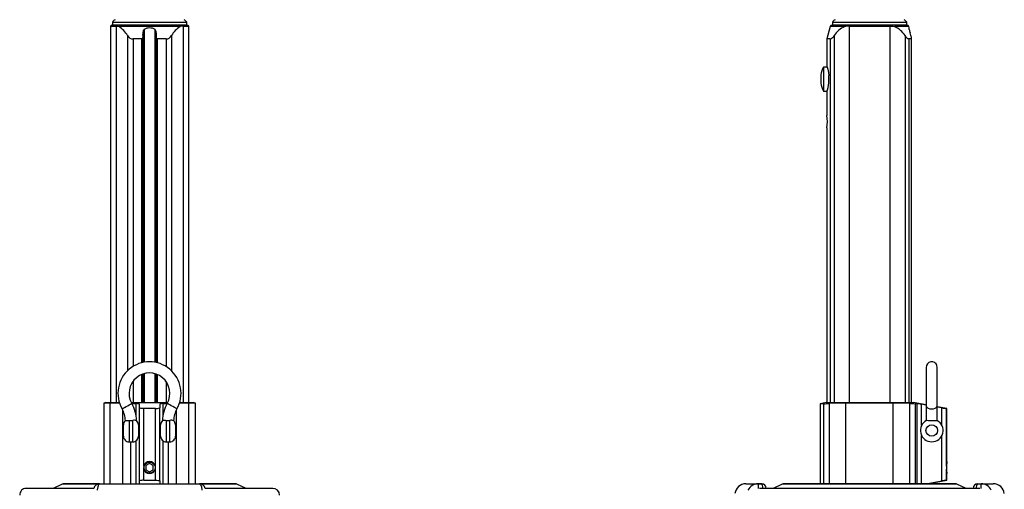
# Model space of a CAD drawing. Extents: x 31 to 1949, y 41 to 2161.
# Drawn here: x 929 to 1460, y 887 to 1140 of the extents above; entities that cross this region are included whole.
import ezdxf

# ---------------------------------------------------------------- set-up
doc = ezdxf.new("R2010")
doc.units = 0
doc.layers.get('0').update_dxf_attribs({"linetype": 'CONTINUOUS'})

msp = doc.modelspace()

# ---------------------------------------------------------------- linework, layer by layer
at = {"color": 7, "linetype": 'CONTINUOUS'}
for p, q in [((978.06, 1136.429), (978.06, 933.537)), ((978.06, 1136.429), (981.117, 1136.429)), ((999.16, 1136.903), (978.91, 1136.903)), ((979.16, 1138.51), (979.16, 1136.903)), ((979.16, 1138.51), (999.16, 1138.51)), ((981.117, 1136.429), (981.117, 933.537)), ((1015.635, 1136.162), (982.686, 1136.162)), ((999.16, 1138.51), (1019.16, 1138.51)), ((1019.41, 1136.903), (999.16, 1136.903)), ((1017.204, 1136.429), (1020.26, 1136.429)), ((1017.204, 1136.429), (1017.204, 933.537)), ((1019.16, 1136.903), (1019.16, 1138.51)), ((1020.26, 933.537), (1020.26, 1136.429)), ((1366.031, 1136.162), (1364.247, 1129.503)), ((1373.878, 1136.162), (1366.031, 1136.162)), ((1407.497, 1136.903), (1366.997, 1136.903)), ((1367.247, 1138.51), (1367.247, 1136.903)), ((1367.247, 1138.51), (1407.247, 1138.51)), ((1376.308, 1136.429), (1398.185, 1136.429)), ((1376.308, 1136.429), (1376.308, 933.537)), ((1398.185, 1136.429), (1398.185, 933.537)), ((1408.463, 1136.162), (1400.615, 1136.162)), ((1407.247, 1136.903), (1407.247, 1138.51)), ((1408.649, 1135.464), (1408.463, 1136.162)), ((987.278, 1131.333), (987.278, 950.742)), ((995.615, 1131.359), (995.688, 1132.907)), ((995.615, 1131.359), (995.615, 955.174)), ((995.688, 955.189), (995.688, 1132.907)), ((996.18, 1134.704), (996.18, 955.282)), ((1002.141, 955.265), (1002.141, 1134.704)), ((1002.633, 1132.907), (1002.705, 1131.359)), ((1002.633, 1132.907), (1002.633, 955.168)), ((1002.705, 955.153), (1002.705, 1131.359)), ((1011.043, 1131.333), (1011.043, 950.646)), ((1368.129, 1131.333), (1368.129, 933.537)), ((1406.364, 1131.333), (1406.364, 933.537)), ((1408.647, 1134.704), (1408.647, 1135.463)), ((1409.468, 1131.359), (1409.06, 1132.907)), ((995.033, 1129.503), (990.268, 1129.503)), ((990.268, 1129.503), (990.268, 953.056)), ((995.033, 955.041), (995.033, 1129.503)), ((1008.053, 1129.503), (1003.287, 1129.503)), ((1003.287, 1129.503), (1003.287, 955.016)), ((1008.053, 1129.503), (1008.053, 952.995)), ((1364.247, 1129.503), (1364.247, 1114.837)), ((1366.035, 1129.503), (1364.247, 1129.503)), ((1366.035, 1129.503), (1366.035, 933.537)), ((1409.873, 1129.503), (1408.458, 1129.503)), ((1408.458, 1129.503), (1408.458, 933.537)), ((1409.873, 933.537), (1409.873, 1129.503)), ((1409.881, 933.537), (1409.881, 1129.534)), ((1360.93, 1110.153), (1360.939, 1109.046)), ((1364.393, 1114.403), (1362.447, 1114.403)), ((1362.447, 1114.403), (1362.447, 1101.403)), ((1365.247, 1105.903), (1365.247, 1109.903)), ((1360.939, 1106.76), (1360.93, 1105.653)), ((1362.447, 1101.403), (1364.39, 1101.403)), ((1364.247, 1100.968), (1364.247, 1088.228)), ((1364.247, 1081.62), (1364.247, 933.537)), ((1423.728, 931.658), (1423.728, 952.537)), ((990.268, 945.079), (990.268, 933.537)), ((995.033, 933.537), (995.033, 948.753)), ((995.615, 948.967), (995.615, 933.537)), ((995.688, 933.537), (995.688, 948.991)), ((996.18, 949.139), (996.18, 933.537)), ((1002.141, 933.537), (1002.141, 949.111)), ((1002.633, 948.958), (1002.633, 933.537)), ((1002.705, 933.537), (1002.705, 948.933)), ((1003.287, 948.713), (1003.287, 933.537)), ((1008.053, 944.944), (1008.053, 933.537)), ((975.66, 933.537), (974.46, 933.325)), ((974.46, 933.325), (974.46, 889.853)), ((978.013, 933.325), (974.46, 933.325)), ((975.66, 933.537), (982.863, 933.537)), ((978.013, 889.853), (978.013, 933.325)), ((984.677, 889.853), (984.677, 929.477)), ((989.313, 933.537), (1008.909, 933.537)), ((991.891, 932.981), (989.615, 932.981)), ((991.891, 926.262), (991.891, 932.981)), ((993.71, 930.739), (993.71, 932.642)), ((993.71, 891.335), (993.71, 930.739)), ((1002.3, 930.345), (996.021, 930.345)), ((996.021, 899.377), (996.021, 930.345)), ((1002.3, 899.377), (1002.3, 930.345)), ((1004.611, 932.642), (1004.611, 930.739)), ((1004.611, 891.335), (1004.611, 930.739)), ((1008.607, 932.981), (1006.429, 932.981)), ((1006.429, 926.859), (1006.429, 932.981)), ((1013.644, 889.853), (1013.644, 929.674)), ((1015.359, 933.537), (1022.66, 933.537)), ((1023.86, 933.325), (1020.308, 933.325)), ((1020.308, 889.853), (1020.308, 933.325)), ((1023.86, 933.325), (1022.66, 933.537)), ((1023.86, 889.853), (1023.86, 933.325)), ((1363.747, 933.537), (1360.591, 932.981)), ((1360.591, 932.981), (1360.591, 889.853)), ((1362.588, 932.981), (1360.591, 932.981)), ((1362.588, 889.853), (1362.588, 932.981)), ((1363.747, 933.537), (1410.747, 933.537)), ((1365.618, 889.853), (1365.618, 933.091)), ((1400.008, 933.325), (1374.485, 933.325)), ((1374.485, 889.853), (1374.485, 933.325)), ((1400.008, 889.853), (1400.008, 933.325)), ((1408.875, 889.853), (1408.875, 933.091)), ((1417.728, 932.306), (1410.747, 933.537)), ((1412.891, 932.981), (1411.905, 932.981)), ((1411.905, 889.853), (1411.905, 932.981)), ((1412.891, 889.853), (1412.891, 932.981)), ((1415.297, 921.314), (1415.297, 932.642)), ((1417.728, 931.658), (1417.728, 923.866)), ((1423.728, 923.873), (1423.728, 931.658)), ((1428.847, 930.345), (1423.728, 931.248)), ((1426.235, 930.739), (1423.728, 931.175)), ((1426.235, 921.16), (1426.235, 930.739)), ((1428.847, 930.345), (1428.728, 930.345)), ((1428.728, 899.377), (1428.728, 930.345)), ((1428.847, 901.767), (1428.847, 930.345)), ((988.111, 923.939), (988.111, 912.437)), ((990.111, 912.437), (990.111, 923.944)), ((1008.111, 923.944), (1008.111, 912.437)), ((1010.111, 912.437), (1010.111, 923.939)), ((985.111, 915.437), (985.111, 921.637)), ((993.111, 921.637), (993.111, 915.437)), ((993.71, 921.537), (993.111, 921.537)), ((1005.111, 921.537), (1004.611, 921.537)), ((1005.111, 915.437), (1005.111, 921.637)), ((1013.111, 921.637), (1013.111, 915.437)), ((991.891, 889.853), (991.891, 913.022)), ((993.111, 915.537), (993.71, 915.537)), ((1004.611, 915.537), (1005.111, 915.537)), ((1006.429, 889.853), (1006.429, 912.953)), ((1415.297, 889.853), (1415.297, 915.76)), ((1426.235, 891.335), (1426.235, 915.914)), ((988.111, 912.437), (990.111, 912.437)), ((989.039, 889.853), (989.039, 912.437)), ((1008.111, 912.437), (1010.111, 912.437)), ((1009.281, 889.853), (1009.281, 912.437)), ((996.021, 891.728), (996.021, 897.696)), ((999.16, 900.787), (997.16, 899.68)), ((997.16, 899.68), (997.16, 897.394)), ((997.16, 897.394), (999.16, 896.287)), ((1001.16, 899.68), (999.16, 900.787)), ((999.16, 896.287), (1001.16, 897.394)), ((1001.16, 897.394), (1001.16, 899.68)), ((1002.3, 891.728), (1002.3, 897.696)), ((1428.728, 891.728), (1428.728, 897.696)), ((996.021, 891.728), (1002.3, 891.728)), ((1418.209, 889.853), (1428.847, 891.728)), ((1428.728, 891.728), (1428.847, 891.728)), ((1428.847, 891.728), (1428.847, 895.306)), ((969.187, 887.353), (932.66, 887.353)), ((952.11, 889.665), (947.15, 887.353)), ((971.117, 889.665), (952.11, 889.665)), ((972.16, 889.853), (952.955, 889.853)), ((972.16, 889.853), (1026.16, 889.853)), ((993.71, 889.853), (993.71, 891.335)), ((1004.611, 891.335), (1004.611, 889.853)), ((1045.366, 889.853), (1026.16, 889.853)), ((1046.211, 889.665), (1027.204, 889.665)), ((1051.17, 887.353), (1046.211, 889.665)), ((1320.617, 889.853), (1327.158, 889.853)), ((1322.317, 889.853), (1329.077, 889.853)), ((1329.077, 889.853), (1327.158, 889.853)), ((1327.158, 889.853), (1327.158, 887.292)), ((1446.616, 887.353), (1327.877, 887.353)), ((1340.196, 889.665), (1335.237, 887.353)), ((1434.297, 889.665), (1340.196, 889.665)), ((1433.452, 889.853), (1341.041, 889.853)), ((1417.722, 889.853), (1426.235, 891.335)), ((1439.256, 887.353), (1434.297, 889.665)), ((1445.416, 889.853), (1447.335, 889.853)), ((1445.416, 889.853), (1452.176, 889.853)), ((1447.335, 889.853), (1453.876, 889.853)), ((1447.335, 887.292), (1447.335, 889.853))]:
    msp.add_line(p, q, dxfattribs=at)
at = {"color": 7, "linetype": 'CONTINUOUS', "flags": 128}
for points in [[(981.117, 1136.429), (982.187, 1136.327), (982.686, 1136.162)], [(1398.185, 1136.429), (1399.874, 1136.327), (1400.615, 1136.162)], [(995.615, 1131.359), (995.499, 1130.395), (995.421, 1130.084), (995.347, 1129.872), (995.252, 1129.679), (995.176, 1129.577), (995.118, 1129.53), (995.068, 1129.508), (995.033, 1129.503)], [(995.688, 1132.907), (995.804, 1133.872), (995.898, 1134.231), (996.037, 1134.551), (996.113, 1134.652), (996.18, 1134.704)], [(1003.287, 1129.503), (1003.235, 1129.513), (1003.179, 1129.547), (1003.099, 1129.634), (1002.939, 1129.963), (1002.705, 1131.359)], [(1364.266, 1114.837), (1364.252, 1114.885), (1364.404, 1114.367), (1364.712, 1113.176), (1365.066, 1111.363), (1365.247, 1109.903)], [(1423.728, 952.537), (1423.547, 953.563), (1423.026, 954.465), (1422.228, 955.135), (1421.249, 955.491), (1420.207, 955.491), (1419.228, 955.135), (1418.43, 954.465), (1417.909, 953.563), (1417.728, 952.537), (1417.728, 952.357), (1417.728, 951.823), (1417.728, 950.948), (1417.728, 949.755), (1417.728, 948.274), (1417.728, 946.543), (1417.728, 944.606), (1417.728, 942.514), (1417.728, 940.32), (1417.728, 938.08), (1417.728, 935.852), (1417.728, 933.693), (1417.728, 931.658)], [(983.061, 933.17), (981.138, 933.265), (978.013, 933.325)], [(984.305, 930.184), (984.462, 930.273), (984.916, 930.529), (985.611, 930.921), (986.464, 931.402), (987.371, 931.914), (988.224, 932.395), (988.919, 932.787), (989.373, 933.043), (989.53, 933.132)], [(996.021, 930.345), (995.215, 930.368), (994.52, 930.435), (994.01, 930.538), (993.741, 930.67), (993.71, 930.739)], [(1013.918, 930.184), (1013.76, 930.273), (1013.306, 930.529), (1012.611, 930.921), (1011.758, 931.402), (1010.851, 931.914), (1009.998, 932.395), (1009.303, 932.787), (1008.849, 933.043), (1008.692, 933.132)], [(1020.308, 933.325), (1017.218, 933.266), (1015.126, 933.163)], [(1374.485, 933.325), (1369.905, 933.266), (1365.618, 933.091)], [(1408.875, 933.091), (1404.636, 933.265), (1400.008, 933.325)], [(1417.728, 932.22), (1416.695, 932.4), (1415.297, 932.642)], [(1417.728, 931.658), (1417.774, 931.402), (1418.13, 930.921), (1418.8, 930.529), (1419.702, 930.273), (1420.728, 930.184), (1421.754, 930.273), (1422.656, 930.529), (1423.326, 930.921), (1423.682, 931.402), (1423.728, 931.658)], [(986.117, 923.868), (986.102, 923.864), (986.296, 923.92), (986.794, 924.003), (987.56, 924.009), (988.111, 923.939)], [(1006.145, 923.888), (1006.125, 923.882), (1006.336, 923.942), (1006.844, 924.02), (1007.621, 924.012), (1008.111, 923.944)], [(1417.895, 923.939), (1418.326, 924.021), (1418.986, 923.987), (1419.839, 923.903), (1420.84, 923.864), (1421.802, 923.92), (1422.654, 924.003), (1423.305, 924.009), (1423.561, 923.939)], [(996.021, 899.377), (995.939, 898.105), (996.021, 897.696)], [(1002.3, 897.696), (1002.382, 898.968), (1002.3, 899.377)], [(1428.728, 899.377), (1428.72, 898.105), (1428.728, 897.696)], [(1428.845, 901.768), (1428.846, 901.784), (1428.829, 901.559), (1428.792, 900.995), (1428.751, 900.153), (1428.728, 899.377)], [(1002.3, 891.728), (1003.106, 891.705), (1003.801, 891.639), (1004.31, 891.535), (1004.579, 891.403), (1004.611, 891.335)], [(972.16, 889.853), (971.672, 889.445), (971.252, 888.226), (970.995, 886.623), (970.976, 886.443), (970.972, 886.396)], [(1026.16, 889.853), (1026.649, 889.445), (1027.069, 888.226), (1027.326, 886.623), (1027.344, 886.443), (1027.349, 886.396)], [(1069.159, 883.752), (1068.929, 885.103), (1068.109, 886.353), (1066.934, 887.113), (1065.66, 887.353), (1065.473, 887.353), (1064.912, 887.353), (1063.981, 887.353), (1062.684, 887.353), (1061.029, 887.353), (1059.026, 887.353), (1056.685, 887.353), (1054.02, 887.353), (1051.047, 887.353), (1047.78, 887.353), (1044.24, 887.353), (1040.446, 887.353), (1036.419, 887.353), (1032.182, 887.353), (1029.196, 887.353)], [(1329.727, 887.353), (1329.677, 888.089), (1329.571, 888.822), (1329.415, 889.417), (1329.211, 889.788), (1329.077, 889.853)]]:
    msp.add_lwpolyline(points, dxfattribs=at)
at = {"color": 7, "linetype": 'CONTINUOUS'}
for centre, radius in [((1420.728, 918.537), 3.1), ((999.16, 898.537), 3)]:
    msp.add_circle(centre, radius, dxfattribs=at)
for centre, radius, start, end in [((978.91, 1135.903), 1, 89.9938, 148.21624), ((981.86, 1137.203), 3, 115.83926, 154.15975), ((974.114, 1123.413), 15.363, 31.03532, 56.0847), ((1022.912, 1124.644), 13.624, 122.28607, 150.59392), ((1017.121, 1132.185), 4.246, 88.8854, 110.49456), ((1016.461, 1137.203), 3, 25.84025, 64.16074), ((1019.41, 1135.903), 1, 31.78376, 90.0062), ((1366.996, 1135.903), 1, 89.99308, 165.00273), ((1369.946, 1137.203), 3, 115.83926, 154.15975), ((1378.647, 1124.646), 12.464, 112.49396, 147.55346), ((1376.134, 1126.858), 9.573, 88.95518, 103.62803), ((1395.264, 1123.953), 13.33, 33.61868, 66.3339), ((1404.547, 1137.203), 3, 25.84025, 64.16074), ((1407.497, 1135.903), 1, 14.99727, 90.00692), ((990.41, 1133.094), 3.593, 209.33934, 267.73577), ((999.16, 1129.326), 6.148, 61.00289, 118.99711), ((1000.576, 1133.309), 2.097, 348.95393, 41.70291), ((1007.873, 1133.155), 3.656, 272.81345, 330.11144), ((1364.664, 1133.185), 3.929, 290.42982, 331.87319), ((1409.609, 1132.933), 3.618, 206.25095, 251.44603), ((1417.973, 1135.903), 9.403, 187.32776, 198.57765), ((1404.594, 1129.323), 5.283, 1.95077, 22.66945), ((1373.746, 1107.975), 13, 150.36765, 170.35736), ((1374.193, 1107.903), 13.303, 175.07116, 184.92884), ((1373.747, 1107.83), 13, 189.60448, 209.63207), ((1340.022, 1108.349), 25.343, 343.06699, 354.45985), ((1341.492, 1084.903), 22.996, 351.79194, 8.31288), ((999.111, 938.537), 17, 330.57124, 209.42876), ((999.111, 938.537), 11, 330.57127, 209.42873), ((972.111, 923.305), 14, 2.28493, 29.42896), ((972.111, 923.305), 20, 1.66466, 29.42888), ((992.343, 930.353), 2.666, 59.15737, 99.75098), ((1002.658, 935.226), 4.894, 265.80565, 293.52428), ((1005.941, 930.552), 2.477, 78.6237, 122.46795), ((1026.111, 923.305), 20, 150.571, 178.32642), ((1026.111, 923.305), 14, 150.57092, 177.71615), ((1362.292, 982.809), 49.829, 270.33977, 273.82653), ((1412.925, 1002.716), 69.743, 266.67136, 269.16234), ((1410.963, 910.565), 22.498, 78.89484, 85.08369), ((1437.12, 991.581), 61.808, 259.85713, 262.19682), ((988.111, 921.637), 3, 131.80309, 180), ((989.099, 929.329), 5.48, 259.61223, 280.64049), ((990.988, 920.136), 3.907, 73.80168, 102.96557), ((990.111, 921.637), 3, 0, 48.86722), ((1008.111, 921.637), 3, 131.14548, 180), ((1009.123, 929.265), 5.417, 259.2355, 280.51178), ((1010.97, 920.014), 4.018, 73.58232, 102.33696), ((1010.111, 921.637), 3, 360, 48.20984), ((1420.728, 918.537), 6.1, 117.67145, 62.32855), ((988.111, 915.437), 3, 180, 270.00155), ((990.111, 915.437), 3, 269.99846, 0), ((1008.111, 915.437), 3, 180, 270.00155), ((1010.111, 915.437), 3, 269.99844, 0), ((999.16, 898.537), 3.25, 14.98921, 165.01079), ((999.16, 898.537), 3.25, 194.99057, 345.00943), ((1470.519, 898.547), 41.8, 181.16581, 184.4464), ((995.663, 886.845), 4.896, 85.81135, 113.51858), ((1433.027, 856.41), 35.579, 96.94049, 101.00556), ((932.66, 883.853), 3.5, 89.99954, 181.64168), ((952.955, 887.854), 1.999, 89.99364, 115.00793), ((972.16, 886.853), 3, 89.99904, 171.57328), ((1026.16, 886.853), 3, 8.42672, 90.00096), ((1045.366, 887.854), 1.999, 64.99207, 90.00636), ((1320.617, 883.853), 6, 89.99958, 173.76108), ((1327.136, 883.813), 6.04, 89.78967, 154.67867), ((1329.049, 887.378), 2.443, 359.5111, 89.33117), ((1341.041, 887.854), 1.999, 89.99364, 115.00793), ((1433.452, 887.854), 1.999, 64.99207, 90.00636), ((1445.5, 887.344), 2.482, 92.2015, 179.83302), ((1448.242, 887.783), 3.503, 143.78857, 187.0569), ((1447.358, 883.813), 6.04, 25.32133, 90.21033), ((1453.876, 883.853), 6, 6.23375, 90.00044)]:
    msp.add_arc(centre, radius, start, end, dxfattribs=at)

doc.saveas('drawing.dxf')
